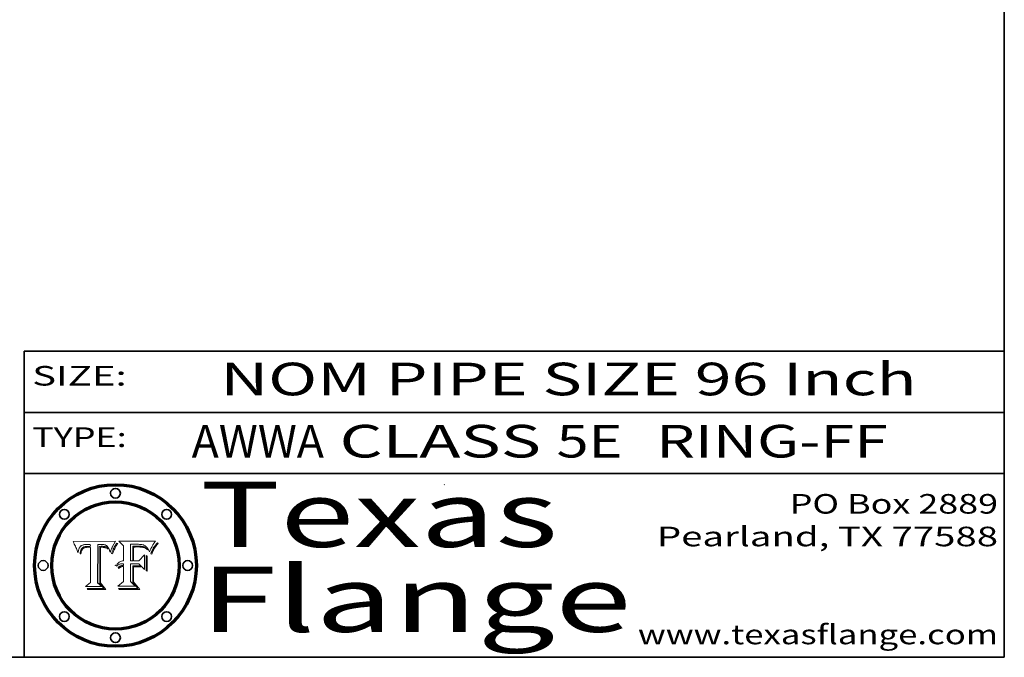
# Model space of a CAD drawing. Extents: x 0 to 10.8, y 0 to 8.3.
# Drawn here: x 7.7 to 10.8, y 0.2 to 2.2 of the extents above; entities that cross this region are included whole.
import ezdxf
from ezdxf.enums import TextEntityAlignment as Align

# ---------------------------------------------------------------- set-up
doc = ezdxf.new("R2010")
doc.units = 0
doc.header["$MEASUREMENT"] = 0
doc.layers.get('0').update_dxf_attribs({"lineweight": 13})
doc.layers.add('1', color=7, linetype='Continuous', lineweight=13)
doc.styles.get("Standard").update_dxf_attribs({"font": 'isocp.shx'})

# ---------------------------------------------------------------- blocks, each defined once
blk = doc.blocks.new('BLOCK1')
at = {"color": 7, "lineweight": 13, "ltscale": 0.03937}
for s, p, p2 in [('AWWA', (8.2631, 0.8619), (8.6677, 0.8619)), (' CLASS ', (8.6692, 0.8619), (9.3784, 0.8619)), ('5E', (9.3799, 0.8619), (9.5814, 0.8619)), ('RING-FF', (9.6844, 0.8619), (10.3936, 0.8619))]:
    blk.add_text(s, height=0.1, dxfattribs=at).set_placement(p, p2, align=Align.FIT)
blk = doc.blocks.new('BLOCK2')
at = {"color": 7, "lineweight": 13, "ltscale": 0.03937}
for s, p, p2 in [('PO Box 2889', (10.0931, 0.69), (10.7308, 0.69)), ('Pearland, TX 77588', (9.6867, 0.59), (10.7308, 0.59)), ('www.texasflange.com', (9.6286, 0.29), (10.7308, 0.29))]:
    blk.add_text(s, height=0.06, dxfattribs=at).set_placement(p, p2, align=Align.FIT)
blk = doc.blocks.new('BLOCK3')
at = {"color": 7, "lineweight": 13, "ltscale": 0.03937}
for s, p, p2 in [('Texas', (8.2892, 0.5879), (9.3837, 0.5879)), ('Flange', (8.2892, 0.3279), (9.6089, 0.3279))]:
    blk.add_text(s, height=0.2, dxfattribs=at).set_placement(p, p2, align=Align.FIT)
blk = doc.blocks.new('BLOCK4')
at = {"color": 7, "lineweight": 5, "ltscale": 0.00324}
blk.add_line((8.0298, 0.6053), (7.9003, 0.6042), dxfattribs=at)
at = {"color": 7, "lineweight": 5, "ltscale": 0.000103115}
blk.add_line((7.9003, 0.6042), (7.9022, 0.6005), dxfattribs=at)
at = {"color": 7, "lineweight": 5, "ltscale": 0.000399523}
blk.add_line((8.0212, 0.5898), (8.029, 0.6038), dxfattribs=at)
at = {"color": 7, "lineweight": 5, "ltscale": 4.35633e-05}
blk.add_line((8.029, 0.6038), (8.0298, 0.6053), dxfattribs=at)
at = {"color": 7, "lineweight": 5, "ltscale": 0.000100453}
blk.add_line((7.9022, 0.6005), (7.9039, 0.597), dxfattribs=at)
at = {"color": 7, "lineweight": 5, "ltscale": 9.78009e-05}
blk.add_line((7.9039, 0.597), (7.9056, 0.5934), dxfattribs=at)
at = {"color": 7, "lineweight": 5, "ltscale": 9.51532e-05}
blk.add_line((7.9056, 0.5934), (7.9072, 0.59), dxfattribs=at)
at = {"color": 7, "lineweight": 5, "ltscale": 9.25048e-05}
blk.add_line((7.9072, 0.59), (7.9087, 0.5866), dxfattribs=at)
at = {"color": 7, "lineweight": 5, "ltscale": 8.99068e-05}
blk.add_line((7.9087, 0.5866), (7.9101, 0.5833), dxfattribs=at)
at = {"color": 7, "lineweight": 5, "ltscale": 8.73531e-05}
blk.add_line((7.9101, 0.5833), (7.9114, 0.58), dxfattribs=at)
at = {"color": 7, "lineweight": 5, "ltscale": 8.48421e-05}
blk.add_line((7.9114, 0.58), (7.9126, 0.5768), dxfattribs=at)
at = {"color": 7, "lineweight": 5, "ltscale": 8.23394e-05}
blk.add_line((7.9126, 0.5768), (7.9137, 0.5737), dxfattribs=at)
at = {"color": 7, "lineweight": 5, "ltscale": 9.5007e-05}
blk.add_line((7.9137, 0.5737), (7.9159, 0.5707), dxfattribs=at)
at = {"color": 7, "lineweight": 5, "ltscale": 6.5787e-05}
blk.add_line((7.9159, 0.5707), (7.9161, 0.5733), dxfattribs=at)
at = {"color": 7, "lineweight": 5, "ltscale": 6.21658e-05}
blk.add_line((7.9161, 0.5733), (7.9164, 0.5758), dxfattribs=at)
at = {"color": 7, "lineweight": 5, "ltscale": 5.86699e-05}
blk.add_line((7.9164, 0.5758), (7.9168, 0.5781), dxfattribs=at)
at = {"color": 7, "lineweight": 5, "ltscale": 5.54066e-05}
blk.add_line((7.9168, 0.5781), (7.9173, 0.5802), dxfattribs=at)
at = {"color": 7, "lineweight": 5, "ltscale": 5.23527e-05}
blk.add_line((7.9173, 0.5802), (7.918, 0.5822), dxfattribs=at)
at = {"color": 7, "lineweight": 5, "ltscale": 4.95602e-05}
blk.add_line((7.918, 0.5822), (7.9187, 0.5841), dxfattribs=at)
at = {"color": 7, "lineweight": 5, "ltscale": 4.71572e-05}
blk.add_line((7.9187, 0.5841), (7.9195, 0.5858), dxfattribs=at)
at = {"color": 7, "lineweight": 5, "ltscale": 4.50516e-05}
blk.add_line((7.9195, 0.5858), (7.9205, 0.5873), dxfattribs=at)
at = {"color": 7, "lineweight": 5, "ltscale": 4.34491e-05}
blk.add_line((7.9205, 0.5873), (7.9216, 0.5887), dxfattribs=at)
at = {"color": 7, "lineweight": 5, "ltscale": 4.22981e-05}
blk.add_line((7.9216, 0.5887), (7.9228, 0.5899), dxfattribs=at)
at = {"color": 7, "lineweight": 5, "ltscale": 5.4813e-05}
blk.add_line((7.9225, 0.574), (7.9221, 0.5719), dxfattribs=at)
at = {"color": 7, "lineweight": 5, "ltscale": 5.15682e-05}
blk.add_line((7.9231, 0.576), (7.9225, 0.574), dxfattribs=at)
at = {"color": 7, "lineweight": 5, "ltscale": 4.24485e-05}
blk.add_line((7.9228, 0.5899), (7.9241, 0.591), dxfattribs=at)
at = {"color": 7, "lineweight": 5, "ltscale": 4.84865e-05}
blk.add_line((7.9237, 0.5778), (7.9231, 0.576), dxfattribs=at)
at = {"color": 7, "lineweight": 5, "ltscale": 4.56021e-05}
blk.add_line((7.9244, 0.5795), (7.9237, 0.5778), dxfattribs=at)
at = {"color": 7, "lineweight": 5, "ltscale": 4.38915e-05}
blk.add_line((7.9241, 0.591), (7.9255, 0.5919), dxfattribs=at)
at = {"color": 7, "lineweight": 5, "ltscale": 4.29647e-05}
blk.add_line((7.9252, 0.5811), (7.9244, 0.5795), dxfattribs=at)
at = {"color": 7, "lineweight": 5, "ltscale": 4.77131e-05}
blk.add_line((7.9248, 0.5713), (7.9251, 0.5731), dxfattribs=at)
at = {"color": 7, "lineweight": 5, "ltscale": 4.48863e-05}
blk.add_line((7.9251, 0.5731), (7.9256, 0.5749), dxfattribs=at)
at = {"color": 7, "lineweight": 5, "ltscale": 4.06864e-05}
blk.add_line((7.926, 0.5824), (7.9252, 0.5811), dxfattribs=at)
at = {"color": 7, "lineweight": 5, "ltscale": 4.58171e-05}
blk.add_line((7.9255, 0.5919), (7.9272, 0.5928), dxfattribs=at)
at = {"color": 7, "lineweight": 5, "ltscale": 4.22422e-05}
blk.add_line((7.9256, 0.5749), (7.9261, 0.5765), dxfattribs=at)
at = {"color": 7, "lineweight": 5, "ltscale": 3.86873e-05}
blk.add_line((7.927, 0.5837), (7.926, 0.5824), dxfattribs=at)
at = {"color": 7, "lineweight": 5, "ltscale": 7.72266e-05}
blk.add_line((7.9261, 0.5765), (7.9274, 0.5793), dxfattribs=at)
at = {"color": 7, "lineweight": 5, "ltscale": 7.40831e-05}
blk.add_line((7.9291, 0.5857), (7.927, 0.5837), dxfattribs=at)
at = {"color": 7, "lineweight": 5, "ltscale": 4.81176e-05}
blk.add_line((7.9272, 0.5928), (7.9289, 0.5935), dxfattribs=at)
at = {"color": 7, "lineweight": 5, "ltscale": 6.93722e-05}
blk.add_line((7.9274, 0.5793), (7.9289, 0.5816), dxfattribs=at)
at = {"color": 7, "lineweight": 5, "ltscale": 5.08108e-05}
blk.add_line((7.9289, 0.5935), (7.9309, 0.5941), dxfattribs=at)
at = {"color": 7, "lineweight": 5, "ltscale": 6.514e-05}
blk.add_line((7.9289, 0.5816), (7.9308, 0.5834), dxfattribs=at)
at = {"color": 7, "lineweight": 5, "ltscale": 3.83282e-05}
blk.add_line((7.9304, 0.5865), (7.9291, 0.5857), dxfattribs=at)
at = {"color": 7, "lineweight": 5, "ltscale": 4.01292e-05}
blk.add_line((7.9318, 0.5873), (7.9304, 0.5865), dxfattribs=at)
at = {"color": 7, "lineweight": 5, "ltscale": 6.9428e-05}
blk.add_line((7.9308, 0.5834), (7.9332, 0.5848), dxfattribs=at)
at = {"color": 7, "lineweight": 5, "ltscale": 5.37678e-05}
blk.add_line((7.9309, 0.5941), (7.933, 0.5946), dxfattribs=at)
at = {"color": 7, "lineweight": 5, "ltscale": 4.21777e-05}
blk.add_line((7.9334, 0.5879), (7.9318, 0.5873), dxfattribs=at)
at = {"color": 7, "lineweight": 5, "ltscale": 5.70415e-05}
blk.add_line((7.933, 0.5946), (7.9352, 0.595), dxfattribs=at)
at = {"color": 7, "lineweight": 5, "ltscale": 3.75465e-05}
blk.add_line((7.9332, 0.5848), (7.9346, 0.5853), dxfattribs=at)
at = {"color": 7, "lineweight": 5, "ltscale": 4.46091e-05}
blk.add_line((7.9351, 0.5885), (7.9334, 0.5879), dxfattribs=at)
at = {"color": 7, "lineweight": 5, "ltscale": 3.98865e-05}
blk.add_line((7.9346, 0.5853), (7.9362, 0.5858), dxfattribs=at)
at = {"color": 7, "lineweight": 5, "ltscale": 4.73192e-05}
blk.add_line((7.9369, 0.5889), (7.9351, 0.5885), dxfattribs=at)
at = {"color": 7, "lineweight": 5, "ltscale": 6.04204e-05}
blk.add_line((7.9352, 0.595), (7.9376, 0.5953), dxfattribs=at)
at = {"color": 7, "lineweight": 5, "ltscale": 4.23744e-05}
blk.add_line((7.9362, 0.5858), (7.9378, 0.5862), dxfattribs=at)
at = {"color": 7, "lineweight": 5, "ltscale": 5.02154e-05}
blk.add_line((7.9389, 0.5893), (7.9369, 0.5889), dxfattribs=at)
at = {"color": 7, "lineweight": 5, "ltscale": 6.4089e-05}
blk.add_line((7.9376, 0.5953), (7.9402, 0.5955), dxfattribs=at)
at = {"color": 7, "lineweight": 5, "ltscale": 4.50998e-05}
blk.add_line((7.9378, 0.5862), (7.9396, 0.5865), dxfattribs=at)
at = {"color": 7, "lineweight": 5, "ltscale": 5.3275e-05}
blk.add_line((7.941, 0.5895), (7.9389, 0.5893), dxfattribs=at)
at = {"color": 7, "lineweight": 5, "ltscale": 4.79821e-05}
blk.add_line((7.9396, 0.5865), (7.9415, 0.5867), dxfattribs=at)
at = {"color": 7, "lineweight": 5, "ltscale": 6.78085e-05}
blk.add_line((7.9402, 0.5955), (7.9429, 0.5956), dxfattribs=at)
at = {"color": 7, "lineweight": 5, "ltscale": 5.65615e-05}
blk.add_line((7.9433, 0.5897), (7.941, 0.5895), dxfattribs=at)
at = {"color": 7, "lineweight": 5, "ltscale": 5.09872e-05}
blk.add_line((7.9415, 0.5867), (7.9435, 0.5869), dxfattribs=at)
at = {"color": 7, "lineweight": 5, "ltscale": 5.0286e-05}
blk.add_line((7.9429, 0.5956), (7.9449, 0.5955), dxfattribs=at)
at = {"color": 7, "lineweight": 5, "ltscale": 5.99065e-05}
blk.add_line((7.9457, 0.5897), (7.9433, 0.5897), dxfattribs=at)
at = {"color": 7, "lineweight": 5, "ltscale": 5.40933e-05}
blk.add_line((7.9435, 0.5869), (7.9457, 0.5869), dxfattribs=at)
at = {"color": 7, "lineweight": 5, "ltscale": 5.14153e-05}
blk.add_line((7.9449, 0.5955), (7.9469, 0.5955), dxfattribs=at)
at = {"color": 7, "lineweight": 5, "ltscale": 0.000162237}
blk.add_line((7.9522, 0.5896), (7.9457, 0.5897), dxfattribs=at)
at = {"color": 7, "lineweight": 5, "ltscale": 0.000191986}
blk.add_line((7.9457, 0.5869), (7.9534, 0.5868), dxfattribs=at)
at = {"color": 7, "lineweight": 5, "ltscale": 5.25609e-05}
blk.add_line((7.9469, 0.5955), (7.949, 0.5953), dxfattribs=at)
at = {"color": 7, "lineweight": 5, "ltscale": 5.37478e-05}
blk.add_line((7.949, 0.5953), (7.9512, 0.5951), dxfattribs=at)
at = {"color": 7, "lineweight": 5, "ltscale": 5.49198e-05}
blk.add_line((7.9512, 0.5951), (7.9534, 0.5949), dxfattribs=at)
at = {"color": 7, "lineweight": 5, "ltscale": 0.000135787}
blk.add_line((7.9534, 0.5949), (7.9522, 0.5896), dxfattribs=at)
at = {"color": 7, "lineweight": 5, "ltscale": 0.00269}
blk.add_line((7.9534, 0.5868), (7.9534, 0.4792), dxfattribs=at)
at = {"color": 7, "lineweight": 5, "ltscale": 0.002931}
blk.add_line((7.9749, 0.4783), (7.9762, 0.5956), dxfattribs=at)
at = {"color": 7, "lineweight": 5, "ltscale": 4.88309e-05}
blk.add_line((7.9762, 0.5956), (7.9781, 0.5957), dxfattribs=at)
at = {"color": 7, "lineweight": 5, "ltscale": 4.87696e-05}
blk.add_line((7.9781, 0.5957), (7.9801, 0.5958), dxfattribs=at)
at = {"color": 7, "lineweight": 5, "ltscale": 4.87218e-05}
blk.add_line((7.9801, 0.5958), (7.982, 0.5959), dxfattribs=at)
at = {"color": 7, "lineweight": 5, "ltscale": 4.86926e-05}
blk.add_line((7.982, 0.5959), (7.984, 0.596), dxfattribs=at)
at = {"color": 7, "lineweight": 5, "ltscale": 4.8677e-05}
blk.add_line((7.984, 0.596), (7.9859, 0.596), dxfattribs=at)
at = {"color": 7, "lineweight": 5, "ltscale": 5.79538e-05}
blk.add_line((7.9859, 0.596), (7.9882, 0.5959), dxfattribs=at)
at = {"color": 7, "lineweight": 5, "ltscale": 5.50105e-05}
blk.add_line((7.9882, 0.5959), (7.9904, 0.5958), dxfattribs=at)
at = {"color": 7, "lineweight": 5, "ltscale": 5.22111e-05}
blk.add_line((7.9904, 0.5958), (7.9925, 0.5956), dxfattribs=at)
at = {"color": 7, "lineweight": 5, "ltscale": 4.94853e-05}
blk.add_line((7.9925, 0.5956), (7.9945, 0.5952), dxfattribs=at)
at = {"color": 7, "lineweight": 5, "ltscale": 4.69867e-05}
blk.add_line((7.9945, 0.5952), (7.9963, 0.5948), dxfattribs=at)
at = {"color": 7, "lineweight": 5, "ltscale": 4.4644e-05}
blk.add_line((7.9963, 0.5948), (7.998, 0.5943), dxfattribs=at)
at = {"color": 7, "lineweight": 5, "ltscale": 4.25388e-05}
blk.add_line((7.998, 0.5943), (7.9996, 0.5937), dxfattribs=at)
at = {"color": 7, "lineweight": 5, "ltscale": 4.06936e-05}
blk.add_line((7.9996, 0.5937), (8.001, 0.5929), dxfattribs=at)
at = {"color": 7, "lineweight": 5, "ltscale": 3.91439e-05}
blk.add_line((8.001, 0.5929), (8.0024, 0.5921), dxfattribs=at)
at = {"color": 7, "lineweight": 5, "ltscale": 3.79217e-05}
blk.add_line((8.0024, 0.5921), (8.0036, 0.5912), dxfattribs=at)
at = {"color": 7, "lineweight": 5, "ltscale": 3.82045e-05}
blk.add_line((8.0036, 0.5912), (8.0047, 0.5902), dxfattribs=at)
at = {"color": 7, "lineweight": 5, "ltscale": 3.99235e-05}
blk.add_line((8.0047, 0.5902), (8.0058, 0.589), dxfattribs=at)
at = {"color": 7, "lineweight": 5, "ltscale": 4.20052e-05}
blk.add_line((8.0058, 0.589), (8.0068, 0.5877), dxfattribs=at)
at = {"color": 7, "lineweight": 5, "ltscale": 4.42829e-05}
blk.add_line((8.0068, 0.5877), (8.0078, 0.5862), dxfattribs=at)
at = {"color": 7, "lineweight": 5, "ltscale": 4.68654e-05}
blk.add_line((8.0078, 0.5862), (8.0087, 0.5846), dxfattribs=at)
at = {"color": 7, "lineweight": 5, "ltscale": 4.95626e-05}
blk.add_line((8.0087, 0.5846), (8.0096, 0.5828), dxfattribs=at)
at = {"color": 7, "lineweight": 5, "ltscale": 5.25037e-05}
blk.add_line((8.0096, 0.5828), (8.0104, 0.5809), dxfattribs=at)
at = {"color": 7, "lineweight": 5, "ltscale": 5.554e-05}
blk.add_line((8.0104, 0.5809), (8.0112, 0.5788), dxfattribs=at)
at = {"color": 7, "lineweight": 5, "ltscale": 5.87204e-05}
blk.add_line((8.0112, 0.5788), (8.0119, 0.5765), dxfattribs=at)
at = {"color": 7, "lineweight": 5, "ltscale": 6.19363e-05}
blk.add_line((8.0119, 0.5765), (8.0125, 0.5741), dxfattribs=at)
at = {"color": 7, "lineweight": 5, "ltscale": 5.73529e-05}
blk.add_line((8.0125, 0.5741), (8.0141, 0.5725), dxfattribs=at)
at = {"color": 7, "lineweight": 5, "ltscale": 5.36381e-05}
blk.add_line((8.0141, 0.5725), (8.0148, 0.5746), dxfattribs=at)
at = {"color": 7, "lineweight": 5, "ltscale": 5.20356e-05}
blk.add_line((8.0148, 0.5746), (8.0155, 0.5765), dxfattribs=at)
at = {"color": 7, "lineweight": 5, "ltscale": 5.05025e-05}
blk.add_line((8.0155, 0.5765), (8.0161, 0.5784), dxfattribs=at)
at = {"color": 7, "lineweight": 5, "ltscale": 4.89753e-05}
blk.add_line((8.0161, 0.5784), (8.0168, 0.5803), dxfattribs=at)
at = {"color": 7, "lineweight": 5, "ltscale": 4.74568e-05}
blk.add_line((8.0168, 0.5803), (8.0175, 0.582), dxfattribs=at)
at = {"color": 7, "lineweight": 5, "ltscale": 4.59543e-05}
blk.add_line((8.0175, 0.582), (8.0182, 0.5837), dxfattribs=at)
at = {"color": 7, "lineweight": 5, "ltscale": 4.4442e-05}
blk.add_line((8.0182, 0.5837), (8.019, 0.5854), dxfattribs=at)
at = {"color": 7, "lineweight": 5, "ltscale": 4.29963e-05}
blk.add_line((8.019, 0.5854), (8.0197, 0.5869), dxfattribs=at)
at = {"color": 7, "lineweight": 5, "ltscale": 4.15607e-05}
blk.add_line((8.0197, 0.5869), (8.0204, 0.5884), dxfattribs=at)
at = {"color": 7, "lineweight": 5, "ltscale": 4.0176e-05}
blk.add_line((8.0204, 0.5884), (8.0212, 0.5898), dxfattribs=at)
at = {"color": 7, "lineweight": 5, "ltscale": 6.17484e-05}
blk.add_line((7.9217, 0.5696), (7.9215, 0.5671), dxfattribs=at)
at = {"color": 7, "lineweight": 5, "ltscale": 7.03016e-05}
blk.add_line((7.9215, 0.5671), (7.9243, 0.5671), dxfattribs=at)
at = {"color": 7, "lineweight": 5, "ltscale": 5.82307e-05}
blk.add_line((7.9221, 0.5719), (7.9217, 0.5696), dxfattribs=at)
at = {"color": 7, "lineweight": 5, "ltscale": 5.37733e-05}
blk.add_line((7.9243, 0.5671), (7.9245, 0.5693), dxfattribs=at)
at = {"color": 7, "lineweight": 5, "ltscale": 5.06901e-05}
blk.add_line((7.9245, 0.5693), (7.9248, 0.5713), dxfattribs=at)
at = {"color": 7, "lineweight": 5, "ltscale": 0.000493338}
blk.add_line((7.9534, 0.4792), (7.9382, 0.4665), dxfattribs=at)
at = {"color": 7, "lineweight": 5, "ltscale": 0.001236}
blk.add_line((7.9382, 0.4665), (7.9876, 0.4665), dxfattribs=at)
at = {"color": 7, "lineweight": 5, "ltscale": 0.000434364}
blk.add_line((7.9876, 0.4665), (7.9749, 0.4783), dxfattribs=at)
blk = doc.blocks.new('BLOCK5')
at = {"color": 7, "lineweight": 5, "ltscale": 0.000504919}
blk.add_line((8.0398, 0.6053), (8.0544, 0.5913), dxfattribs=at)
at = {"color": 7, "lineweight": 5, "ltscale": 0.002807}
blk.add_line((8.1521, 0.6053), (8.0398, 0.6053), dxfattribs=at)
at = {"color": 7, "lineweight": 5, "ltscale": 5.15938e-05}
blk.add_line((8.1495, 0.6019), (8.1507, 0.6036), dxfattribs=at)
at = {"color": 7, "lineweight": 5, "ltscale": 5.42941e-05}
blk.add_line((8.1507, 0.6036), (8.1521, 0.6053), dxfattribs=at)
at = {"color": 7, "lineweight": 5, "ltscale": 0.001141}
blk.add_line((8.0544, 0.5913), (8.0544, 0.5457), dxfattribs=at)
at = {"color": 7, "lineweight": 5, "ltscale": 0.001265}
blk.add_line((8.076, 0.5457), (8.076, 0.5963), dxfattribs=at)
at = {"color": 7, "lineweight": 5, "ltscale": 0.00010009}
blk.add_line((8.076, 0.5963), (8.08, 0.5962), dxfattribs=at)
at = {"color": 7, "lineweight": 5, "ltscale": 0.000262297}
blk.add_line((8.08, 0.5962), (8.0905, 0.5961), dxfattribs=at)
at = {"color": 7, "lineweight": 5, "ltscale": 7.8458e-05}
blk.add_line((8.0857, 0.5905), (8.0826, 0.5904), dxfattribs=at)
at = {"color": 7, "lineweight": 5, "ltscale": 0.001117}
blk.add_line((8.0826, 0.5904), (8.0826, 0.5457), dxfattribs=at)
at = {"color": 7, "lineweight": 5, "ltscale": 6.71447e-05}
blk.add_line((8.0853, 0.5874), (8.088, 0.5876), dxfattribs=at)
at = {"color": 7, "lineweight": 5, "ltscale": 0.001044}
blk.add_line((8.0853, 0.5457), (8.0853, 0.5874), dxfattribs=at)
at = {"color": 7, "lineweight": 5, "ltscale": 6.79766e-05}
blk.add_line((8.0885, 0.5906), (8.0857, 0.5905), dxfattribs=at)
at = {"color": 7, "lineweight": 5, "ltscale": 6.25167e-05}
blk.add_line((8.088, 0.5876), (8.0905, 0.5878), dxfattribs=at)
at = {"color": 7, "lineweight": 5, "ltscale": 6.96783e-05}
blk.add_line((8.0913, 0.5907), (8.0885, 0.5906), dxfattribs=at)
at = {"color": 7, "lineweight": 5, "ltscale": 0.000154143}
blk.add_line((8.0905, 0.5961), (8.0967, 0.5962), dxfattribs=at)
at = {"color": 7, "lineweight": 5, "ltscale": 5.79292e-05}
blk.add_line((8.0905, 0.5878), (8.0928, 0.5879), dxfattribs=at)
at = {"color": 7, "lineweight": 5, "ltscale": 7.14161e-05}
blk.add_line((8.0941, 0.5907), (8.0913, 0.5907), dxfattribs=at)
at = {"color": 7, "lineweight": 5, "ltscale": 5.334e-05}
blk.add_line((8.0928, 0.5879), (8.0949, 0.588), dxfattribs=at)
at = {"color": 7, "lineweight": 5, "ltscale": 7.31315e-05}
blk.add_line((8.097, 0.5908), (8.0941, 0.5907), dxfattribs=at)
at = {"color": 7, "lineweight": 5, "ltscale": 4.87983e-05}
blk.add_line((8.0949, 0.588), (8.0969, 0.588), dxfattribs=at)
at = {"color": 7, "lineweight": 5, "ltscale": 8.03713e-05}
blk.add_line((8.0967, 0.5962), (8.0999, 0.5962), dxfattribs=at)
at = {"color": 7, "lineweight": 5, "ltscale": 6.31844e-05}
blk.add_line((8.0969, 0.588), (8.0994, 0.588), dxfattribs=at)
at = {"color": 7, "lineweight": 5, "ltscale": 7.48528e-05}
blk.add_line((8.1, 0.5908), (8.097, 0.5908), dxfattribs=at)
at = {"color": 7, "lineweight": 5, "ltscale": 5.98639e-05}
blk.add_line((8.0994, 0.588), (8.1018, 0.5879), dxfattribs=at)
at = {"color": 7, "lineweight": 5, "ltscale": 7.56285e-05}
blk.add_line((8.0999, 0.5962), (8.1029, 0.596), dxfattribs=at)
at = {"color": 7, "lineweight": 5, "ltscale": 0.000106204}
blk.add_line((8.1043, 0.5907), (8.1, 0.5908), dxfattribs=at)
at = {"color": 7, "lineweight": 5, "ltscale": 5.64828e-05}
blk.add_line((8.1018, 0.5879), (8.1041, 0.5878), dxfattribs=at)
at = {"color": 7, "lineweight": 5, "ltscale": 7.09728e-05}
blk.add_line((8.1029, 0.596), (8.1057, 0.5958), dxfattribs=at)
at = {"color": 7, "lineweight": 5, "ltscale": 5.31538e-05}
blk.add_line((8.1041, 0.5878), (8.1062, 0.5877), dxfattribs=at)
at = {"color": 7, "lineweight": 5, "ltscale": 9.82815e-05}
blk.add_line((8.1082, 0.5903), (8.1043, 0.5907), dxfattribs=at)
at = {"color": 7, "lineweight": 5, "ltscale": 6.64247e-05}
blk.add_line((8.1057, 0.5958), (8.1084, 0.5955), dxfattribs=at)
at = {"color": 7, "lineweight": 5, "ltscale": 4.98579e-05}
blk.add_line((8.1062, 0.5877), (8.1082, 0.5875), dxfattribs=at)
at = {"color": 7, "lineweight": 5, "ltscale": 9.07975e-05}
blk.add_line((8.1118, 0.5898), (8.1082, 0.5903), dxfattribs=at)
at = {"color": 7, "lineweight": 5, "ltscale": 4.65618e-05}
blk.add_line((8.1082, 0.5875), (8.11, 0.5873), dxfattribs=at)
at = {"color": 7, "lineweight": 5, "ltscale": 6.19662e-05}
blk.add_line((8.1084, 0.5955), (8.1108, 0.5951), dxfattribs=at)
at = {"color": 7, "lineweight": 5, "ltscale": 4.32948e-05}
blk.add_line((8.11, 0.5873), (8.1117, 0.5871), dxfattribs=at)
at = {"color": 7, "lineweight": 5, "ltscale": 5.76855e-05}
blk.add_line((8.1108, 0.5951), (8.1131, 0.5946), dxfattribs=at)
at = {"color": 7, "lineweight": 5, "ltscale": 4.01241e-05}
blk.add_line((8.1117, 0.5871), (8.1133, 0.5868), dxfattribs=at)
at = {"color": 7, "lineweight": 5, "ltscale": 8.37777e-05}
blk.add_line((8.115, 0.589), (8.1118, 0.5898), dxfattribs=at)
at = {"color": 7, "lineweight": 5, "ltscale": 5.35144e-05}
blk.add_line((8.1131, 0.5946), (8.1152, 0.5941), dxfattribs=at)
at = {"color": 7, "lineweight": 5, "ltscale": 7.07787e-05}
blk.add_line((8.1133, 0.5868), (8.1161, 0.5862), dxfattribs=at)
at = {"color": 7, "lineweight": 5, "ltscale": 7.75432e-05}
blk.add_line((8.118, 0.5879), (8.115, 0.589), dxfattribs=at)
at = {"color": 7, "lineweight": 5, "ltscale": 4.95647e-05}
blk.add_line((8.1152, 0.5941), (8.117, 0.5934), dxfattribs=at)
at = {"color": 7, "lineweight": 5, "ltscale": 6.48228e-05}
blk.add_line((8.1161, 0.5862), (8.1185, 0.5854), dxfattribs=at)
at = {"color": 7, "lineweight": 5, "ltscale": 4.59337e-05}
blk.add_line((8.117, 0.5934), (8.1187, 0.5927), dxfattribs=at)
at = {"color": 7, "lineweight": 5, "ltscale": 7.20711e-05}
blk.add_line((8.1205, 0.5867), (8.118, 0.5879), dxfattribs=at)
at = {"color": 7, "lineweight": 5, "ltscale": 6.55881e-05}
blk.add_line((8.1185, 0.5854), (8.1209, 0.5842), dxfattribs=at)
at = {"color": 7, "lineweight": 5, "ltscale": 4.25471e-05}
blk.add_line((8.1187, 0.5927), (8.1202, 0.5919), dxfattribs=at)
at = {"color": 7, "lineweight": 5, "ltscale": 4.25074e-05}
blk.add_line((8.1202, 0.5919), (8.1216, 0.5909), dxfattribs=at)
at = {"color": 7, "lineweight": 5, "ltscale": 6.77002e-05}
blk.add_line((8.1228, 0.5852), (8.1205, 0.5867), dxfattribs=at)
at = {"color": 7, "lineweight": 5, "ltscale": 6.70416e-05}
blk.add_line((8.1209, 0.5842), (8.1232, 0.5829), dxfattribs=at)
at = {"color": 7, "lineweight": 5, "ltscale": 4.57046e-05}
blk.add_line((8.1216, 0.5909), (8.123, 0.5897), dxfattribs=at)
at = {"color": 7, "lineweight": 5, "ltscale": 6.46171e-05}
blk.add_line((8.1247, 0.5835), (8.1228, 0.5852), dxfattribs=at)
at = {"color": 7, "lineweight": 5, "ltscale": 4.92938e-05}
blk.add_line((8.123, 0.5897), (8.1244, 0.5883), dxfattribs=at)
at = {"color": 7, "lineweight": 5, "ltscale": 6.91849e-05}
blk.add_line((8.1232, 0.5829), (8.1254, 0.5812), dxfattribs=at)
at = {"color": 7, "lineweight": 5, "ltscale": 5.30859e-05}
blk.add_line((8.1244, 0.5883), (8.1258, 0.5868), dxfattribs=at)
at = {"color": 7, "lineweight": 5, "ltscale": 6.30754e-05}
blk.add_line((8.1263, 0.5815), (8.1247, 0.5835), dxfattribs=at)
at = {"color": 7, "lineweight": 5, "ltscale": 7.18996e-05}
blk.add_line((8.1254, 0.5812), (8.1276, 0.5793), dxfattribs=at)
at = {"color": 7, "lineweight": 5, "ltscale": 5.71802e-05}
blk.add_line((8.1258, 0.5868), (8.1272, 0.585), dxfattribs=at)
at = {"color": 7, "lineweight": 5, "ltscale": 6.30147e-05}
blk.add_line((8.1276, 0.5793), (8.1263, 0.5815), dxfattribs=at)
at = {"color": 7, "lineweight": 5, "ltscale": 6.13618e-05}
blk.add_line((8.1272, 0.585), (8.1286, 0.583), dxfattribs=at)
at = {"color": 7, "lineweight": 5, "ltscale": 6.57329e-05}
blk.add_line((8.1286, 0.583), (8.13, 0.5807), dxfattribs=at)
at = {"color": 7, "lineweight": 5, "ltscale": 7.01949e-05}
blk.add_line((8.13, 0.5807), (8.1315, 0.5783), dxfattribs=at)
at = {"color": 7, "lineweight": 5, "ltscale": 7.47805e-05}
blk.add_line((8.1315, 0.5783), (8.1329, 0.5757), dxfattribs=at)
at = {"color": 7, "lineweight": 5, "ltscale": 7.93914e-05}
blk.add_line((8.1329, 0.5757), (8.1343, 0.5728), dxfattribs=at)
at = {"color": 7, "lineweight": 5, "ltscale": 5.82449e-05}
blk.add_line((8.1343, 0.5728), (8.1352, 0.575), dxfattribs=at)
at = {"color": 7, "lineweight": 5, "ltscale": 5.88925e-05}
blk.add_line((8.1352, 0.575), (8.136, 0.5772), dxfattribs=at)
at = {"color": 7, "lineweight": 5, "ltscale": 5.57078e-05}
blk.add_line((8.136, 0.5772), (8.1369, 0.5793), dxfattribs=at)
at = {"color": 7, "lineweight": 5, "ltscale": 5.2567e-05}
blk.add_line((8.1369, 0.5793), (8.1377, 0.5812), dxfattribs=at)
at = {"color": 7, "lineweight": 5, "ltscale": 4.94253e-05}
blk.add_line((8.1377, 0.5812), (8.1385, 0.583), dxfattribs=at)
at = {"color": 7, "lineweight": 5, "ltscale": 4.62924e-05}
blk.add_line((8.1385, 0.583), (8.1392, 0.5847), dxfattribs=at)
at = {"color": 7, "lineweight": 5, "ltscale": 4.31788e-05}
blk.add_line((8.1392, 0.5847), (8.1399, 0.5863), dxfattribs=at)
at = {"color": 7, "lineweight": 5, "ltscale": 4.00421e-05}
blk.add_line((8.1399, 0.5863), (8.1406, 0.5877), dxfattribs=at)
at = {"color": 7, "lineweight": 5, "ltscale": 7.07088e-05}
blk.add_line((8.1406, 0.5877), (8.1419, 0.5903), dxfattribs=at)
at = {"color": 7, "lineweight": 5, "ltscale": 6.11807e-05}
blk.add_line((8.1419, 0.5903), (8.1431, 0.5924), dxfattribs=at)
at = {"color": 7, "lineweight": 5, "ltscale": 6.8775e-05}
blk.add_line((8.1431, 0.5924), (8.1445, 0.5947), dxfattribs=at)
at = {"color": 7, "lineweight": 5, "ltscale": 3.83666e-05}
blk.add_line((8.1445, 0.5947), (8.1454, 0.596), dxfattribs=at)
at = {"color": 7, "lineweight": 5, "ltscale": 4.09684e-05}
blk.add_line((8.1454, 0.596), (8.1463, 0.5974), dxfattribs=at)
at = {"color": 7, "lineweight": 5, "ltscale": 4.36186e-05}
blk.add_line((8.1463, 0.5974), (8.1473, 0.5988), dxfattribs=at)
at = {"color": 7, "lineweight": 5, "ltscale": 4.62797e-05}
blk.add_line((8.1473, 0.5988), (8.1484, 0.6003), dxfattribs=at)
at = {"color": 7, "lineweight": 5, "ltscale": 4.89244e-05}
blk.add_line((8.1484, 0.6003), (8.1495, 0.6019), dxfattribs=at)
at = {"color": 7, "lineweight": 5, "ltscale": 6.6503e-05}
blk.add_line((8.043, 0.5426), (8.0408, 0.5412), dxfattribs=at)
at = {"color": 7, "lineweight": 5, "ltscale": 6.86342e-05}
blk.add_line((8.0455, 0.5438), (8.043, 0.5426), dxfattribs=at)
at = {"color": 7, "lineweight": 5, "ltscale": 7.17625e-05}
blk.add_line((8.0482, 0.5447), (8.0455, 0.5438), dxfattribs=at)
at = {"color": 7, "lineweight": 5, "ltscale": 7.56807e-05}
blk.add_line((8.0512, 0.5453), (8.0482, 0.5447), dxfattribs=at)
at = {"color": 7, "lineweight": 5, "ltscale": 8.04224e-05}
blk.add_line((8.0544, 0.5457), (8.0512, 0.5453), dxfattribs=at)
at = {"color": 7, "lineweight": 5, "ltscale": 0.000164963}
blk.add_line((8.0826, 0.5457), (8.076, 0.5457), dxfattribs=at)
at = {"color": 7, "lineweight": 5, "ltscale": 0.000408293}
blk.add_line((8.1016, 0.5457), (8.0853, 0.5457), dxfattribs=at)
at = {"color": 7, "lineweight": 5, "ltscale": 0.000629287}
blk.add_line((8.119, 0.564), (8.1016, 0.5457), dxfattribs=at)
at = {"color": 7, "lineweight": 5, "ltscale": 0.001133}
blk.add_line((8.119, 0.5187), (8.119, 0.564), dxfattribs=at)
at = {"color": 7, "lineweight": 5, "ltscale": 7.24478e-05}
blk.add_line((8.0341, 0.533), (8.033, 0.5303), dxfattribs=at)
at = {"color": 7, "lineweight": 5, "ltscale": 4.72383e-05}
blk.add_line((8.033, 0.5303), (8.0337, 0.5286), dxfattribs=at)
at = {"color": 7, "lineweight": 5, "ltscale": 5.40801e-05}
blk.add_line((8.0337, 0.5286), (8.0352, 0.5302), dxfattribs=at)
at = {"color": 7, "lineweight": 5, "ltscale": 6.91358e-05}
blk.add_line((8.0354, 0.5355), (8.0341, 0.533), dxfattribs=at)
at = {"color": 7, "lineweight": 5, "ltscale": 5.22259e-05}
blk.add_line((8.0352, 0.5302), (8.0368, 0.5316), dxfattribs=at)
at = {"color": 7, "lineweight": 5, "ltscale": 6.68728e-05}
blk.add_line((8.0369, 0.5376), (8.0354, 0.5355), dxfattribs=at)
at = {"color": 7, "lineweight": 5, "ltscale": 5.0626e-05}
blk.add_line((8.0368, 0.5316), (8.0384, 0.5328), dxfattribs=at)
at = {"color": 7, "lineweight": 5, "ltscale": 6.56415e-05}
blk.add_line((8.0387, 0.5395), (8.0369, 0.5376), dxfattribs=at)
at = {"color": 7, "lineweight": 5, "ltscale": 4.61631e-05}
blk.add_line((8.039, 0.5259), (8.0377, 0.5246), dxfattribs=at)
at = {"color": 7, "lineweight": 5, "ltscale": 7.65715e-05}
blk.add_line((8.0377, 0.5246), (8.0398, 0.5223), dxfattribs=at)
at = {"color": 7, "lineweight": 5, "ltscale": 4.93516e-05}
blk.add_line((8.0384, 0.5328), (8.04, 0.5339), dxfattribs=at)
at = {"color": 7, "lineweight": 5, "ltscale": 6.55187e-05}
blk.add_line((8.0408, 0.5412), (8.0387, 0.5395), dxfattribs=at)
at = {"color": 7, "lineweight": 5, "ltscale": 4.53272e-05}
blk.add_line((8.0404, 0.5271), (8.039, 0.5259), dxfattribs=at)
at = {"color": 7, "lineweight": 5, "ltscale": 4.36728e-05}
blk.add_line((8.0398, 0.5223), (8.0411, 0.5235), dxfattribs=at)
at = {"color": 7, "lineweight": 5, "ltscale": 4.84441e-05}
blk.add_line((8.04, 0.5339), (8.0418, 0.5348), dxfattribs=at)
at = {"color": 7, "lineweight": 5, "ltscale": 4.47682e-05}
blk.add_line((8.0419, 0.5281), (8.0404, 0.5271), dxfattribs=at)
at = {"color": 7, "lineweight": 5, "ltscale": 4.23283e-05}
blk.add_line((8.0411, 0.5235), (8.0424, 0.5246), dxfattribs=at)
at = {"color": 7, "lineweight": 5, "ltscale": 4.79247e-05}
blk.add_line((8.0418, 0.5348), (8.0435, 0.5355), dxfattribs=at)
at = {"color": 7, "lineweight": 5, "ltscale": 4.46766e-05}
blk.add_line((8.0434, 0.529), (8.0419, 0.5281), dxfattribs=at)
at = {"color": 7, "lineweight": 5, "ltscale": 4.12902e-05}
blk.add_line((8.0424, 0.5246), (8.0437, 0.5255), dxfattribs=at)
at = {"color": 7, "lineweight": 5, "ltscale": 4.48402e-05}
blk.add_line((8.045, 0.5298), (8.0434, 0.529), dxfattribs=at)
at = {"color": 7, "lineweight": 5, "ltscale": 4.7776e-05}
blk.add_line((8.0435, 0.5355), (8.0453, 0.5361), dxfattribs=at)
at = {"color": 7, "lineweight": 5, "ltscale": 4.05056e-05}
blk.add_line((8.0437, 0.5255), (8.0451, 0.5263), dxfattribs=at)
at = {"color": 7, "lineweight": 5, "ltscale": 4.54019e-05}
blk.add_line((8.0467, 0.5304), (8.045, 0.5298), dxfattribs=at)
at = {"color": 7, "lineweight": 5, "ltscale": 3.98781e-05}
blk.add_line((8.0451, 0.5263), (8.0466, 0.527), dxfattribs=at)
at = {"color": 7, "lineweight": 5, "ltscale": 4.80296e-05}
blk.add_line((8.0453, 0.5361), (8.0472, 0.5365), dxfattribs=at)
at = {"color": 7, "lineweight": 5, "ltscale": 3.96147e-05}
blk.add_line((8.0466, 0.527), (8.048, 0.5276), dxfattribs=at)
at = {"color": 7, "lineweight": 5, "ltscale": 4.63507e-05}
blk.add_line((8.0485, 0.5309), (8.0467, 0.5304), dxfattribs=at)
at = {"color": 7, "lineweight": 5, "ltscale": 4.86448e-05}
blk.add_line((8.0472, 0.5365), (8.0492, 0.5367), dxfattribs=at)
at = {"color": 7, "lineweight": 5, "ltscale": 3.96113e-05}
blk.add_line((8.048, 0.5276), (8.0496, 0.528), dxfattribs=at)
at = {"color": 7, "lineweight": 5, "ltscale": 4.75859e-05}
blk.add_line((8.0504, 0.5312), (8.0485, 0.5309), dxfattribs=at)
at = {"color": 7, "lineweight": 5, "ltscale": 4.9694e-05}
blk.add_line((8.0492, 0.5367), (8.0511, 0.5368), dxfattribs=at)
at = {"color": 7, "lineweight": 5, "ltscale": 3.98564e-05}
blk.add_line((8.0496, 0.528), (8.0511, 0.5284), dxfattribs=at)
at = {"color": 7, "lineweight": 5, "ltscale": 4.91026e-05}
blk.add_line((8.0523, 0.5315), (8.0504, 0.5312), dxfattribs=at)
at = {"color": 7, "lineweight": 5, "ltscale": 4.09268e-05}
blk.add_line((8.0511, 0.5368), (8.0528, 0.5367), dxfattribs=at)
at = {"color": 7, "lineweight": 5, "ltscale": 4.03575e-05}
blk.add_line((8.0511, 0.5284), (8.0527, 0.5285), dxfattribs=at)
at = {"color": 7, "lineweight": 5, "ltscale": 5.09119e-05}
blk.add_line((8.0544, 0.5315), (8.0523, 0.5315), dxfattribs=at)
at = {"color": 7, "lineweight": 5, "ltscale": 4.11658e-05}
blk.add_line((8.0527, 0.5285), (8.0544, 0.5286), dxfattribs=at)
at = {"color": 7, "lineweight": 5, "ltscale": 4.03821e-05}
blk.add_line((8.0528, 0.5367), (8.0544, 0.5366), dxfattribs=at)
at = {"color": 7, "lineweight": 5, "ltscale": 0.000127087}
blk.add_line((8.0544, 0.5366), (8.0544, 0.5315), dxfattribs=at)
at = {"color": 7, "lineweight": 5, "ltscale": 0.001163}
blk.add_line((8.0544, 0.5286), (8.0544, 0.4821), dxfattribs=at)
at = {"color": 7, "lineweight": 5, "ltscale": 0.001363}
blk.add_line((8.076, 0.4821), (8.076, 0.5366), dxfattribs=at)
at = {"color": 7, "lineweight": 5, "ltscale": 0.000619197}
blk.add_line((8.076, 0.5366), (8.1008, 0.5366), dxfattribs=at)
at = {"color": 7, "lineweight": 5, "ltscale": 0.000638638}
blk.add_line((8.1008, 0.5366), (8.119, 0.5187), dxfattribs=at)
at = {"color": 7, "lineweight": 5, "ltscale": 0.000563728}
blk.add_line((8.0544, 0.4821), (8.0368, 0.468), dxfattribs=at)
at = {"color": 7, "lineweight": 5, "ltscale": 0.001328}
blk.add_line((8.0368, 0.468), (8.0899, 0.468), dxfattribs=at)
at = {"color": 7, "lineweight": 5, "ltscale": 0.000493306}
blk.add_line((8.0899, 0.468), (8.076, 0.4821), dxfattribs=at)

msp = doc.modelspace()

# ---------------------------------------------------------------- linework, layer by layer
at = {"color": 7, "lineweight": 13, "ltscale": 0.03937}
for points in [[(8.0298, 0.6053), (8.029, 0.6038), (8.0212, 0.5898), (8.0204, 0.5884), (8.0197, 0.5869), (8.019, 0.5854), (8.0182, 0.5837), (8.0175, 0.582), (8.0168, 0.5803), (8.0161, 0.5784), (8.0155, 0.5765), (8.0148, 0.5746), (8.0141, 0.5725), (8.0125, 0.5741), (8.0119, 0.5765), (8.0112, 0.5788), (8.0104, 0.5809), (8.0096, 0.5828), (8.0087, 0.5846), (8.0078, 0.5862), (8.0068, 0.5877), (8.0058, 0.589), (8.0047, 0.5902), (8.0036, 0.5912), (8.0024, 0.5921), (8.001, 0.5929), (7.9996, 0.5937), (7.998, 0.5943), (7.9963, 0.5948), (7.9945, 0.5952), (7.9925, 0.5956), (7.9904, 0.5958), (7.9882, 0.5959), (7.9859, 0.596), (7.984, 0.596), (7.982, 0.5959), (7.9801, 0.5958), (7.9781, 0.5957), (7.9762, 0.5956), (7.9749, 0.4783), (7.9876, 0.4665), (7.9382, 0.4665), (7.9534, 0.4792), (7.9534, 0.5868), (7.9457, 0.5869), (7.9435, 0.5869), (7.9415, 0.5867), (7.9396, 0.5865), (7.9378, 0.5862), (7.9362, 0.5858), (7.9346, 0.5853), (7.9332, 0.5848), (7.9308, 0.5834), (7.9289, 0.5816), (7.9274, 0.5793), (7.9261, 0.5765), (7.9256, 0.5749), (7.9251, 0.5731), (7.9248, 0.5713), (7.9245, 0.5693), (7.9243, 0.5671), (7.9215, 0.5671), (7.9217, 0.5696), (7.9221, 0.5719), (7.9225, 0.574), (7.9231, 0.576), (7.9237, 0.5778), (7.9244, 0.5795), (7.9252, 0.5811), (7.926, 0.5824), (7.927, 0.5837), (7.9291, 0.5857), (7.9304, 0.5865), (7.9318, 0.5873), (7.9334, 0.5879), (7.9351, 0.5885), (7.9369, 0.5889), (7.9389, 0.5893), (7.941, 0.5895), (7.9433, 0.5897), (7.9457, 0.5897), (7.9522, 0.5896), (7.9534, 0.5949), (7.9512, 0.5951), (7.949, 0.5953), (7.9469, 0.5955), (7.9449, 0.5955), (7.9429, 0.5956), (7.9402, 0.5955), (7.9376, 0.5953), (7.9352, 0.595), (7.933, 0.5946), (7.9309, 0.5941), (7.9289, 0.5935), (7.9272, 0.5928), (7.9255, 0.5919), (7.9241, 0.591), (7.9228, 0.5899), (7.9216, 0.5887), (7.9205, 0.5873), (7.9195, 0.5858), (7.9187, 0.5841), (7.918, 0.5822), (7.9173, 0.5802), (7.9168, 0.5781), (7.9164, 0.5758), (7.9161, 0.5733), (7.9159, 0.5707), (7.9137, 0.5737), (7.9126, 0.5768), (7.9114, 0.58), (7.9101, 0.5833), (7.9087, 0.5866), (7.9072, 0.59), (7.9056, 0.5934), (7.9039, 0.597), (7.9022, 0.6005), (7.9003, 0.6042)], [(8.0398, 0.6053), (8.1521, 0.6053), (8.1507, 0.6036), (8.1495, 0.6019), (8.1484, 0.6003), (8.1473, 0.5988), (8.1463, 0.5974), (8.1454, 0.596), (8.1445, 0.5947), (8.1431, 0.5924), (8.1419, 0.5903), (8.1406, 0.5877), (8.1399, 0.5863), (8.1392, 0.5847), (8.1385, 0.583), (8.1377, 0.5812), (8.1369, 0.5793), (8.136, 0.5772), (8.1352, 0.575), (8.1343, 0.5728), (8.1329, 0.5757), (8.1315, 0.5783), (8.13, 0.5807), (8.1286, 0.583), (8.1272, 0.585), (8.1258, 0.5868), (8.1244, 0.5883), (8.123, 0.5897), (8.1216, 0.5909), (8.1202, 0.5919), (8.1187, 0.5927), (8.117, 0.5934), (8.1152, 0.5941), (8.1131, 0.5946), (8.1108, 0.5951), (8.1084, 0.5955), (8.1057, 0.5958), (8.1029, 0.596), (8.0999, 0.5962), (8.0967, 0.5962), (8.0905, 0.5961), (8.08, 0.5962), (8.076, 0.5963), (8.076, 0.5457), (8.0826, 0.5457), (8.0826, 0.5904), (8.0857, 0.5905), (8.0885, 0.5906), (8.0913, 0.5907), (8.0941, 0.5907), (8.097, 0.5908), (8.1, 0.5908), (8.1043, 0.5907), (8.1082, 0.5903), (8.1118, 0.5898), (8.115, 0.589), (8.118, 0.5879), (8.1205, 0.5867), (8.1228, 0.5852), (8.1247, 0.5835), (8.1263, 0.5815), (8.1276, 0.5793), (8.1254, 0.5812), (8.1232, 0.5829), (8.1209, 0.5842), (8.1185, 0.5854), (8.1161, 0.5862), (8.1133, 0.5868), (8.1117, 0.5871), (8.11, 0.5873), (8.1082, 0.5875), (8.1062, 0.5877), (8.1041, 0.5878), (8.1018, 0.5879), (8.0994, 0.588), (8.0969, 0.588), (8.0949, 0.588), (8.0928, 0.5879), (8.0905, 0.5878), (8.088, 0.5876), (8.0853, 0.5874), (8.0853, 0.5457), (8.1016, 0.5457), (8.119, 0.564), (8.119, 0.5187), (8.1008, 0.5366), (8.076, 0.5366), (8.076, 0.4821), (8.0899, 0.468), (8.0368, 0.468), (8.0544, 0.4821), (8.0544, 0.5286), (8.0527, 0.5285), (8.0511, 0.5284), (8.0496, 0.528), (8.048, 0.5276), (8.0466, 0.527), (8.0451, 0.5263), (8.0437, 0.5255), (8.0424, 0.5246), (8.0411, 0.5235), (8.0398, 0.5223), (8.0377, 0.5246), (8.039, 0.5259), (8.0404, 0.5271), (8.0419, 0.5281), (8.0434, 0.529), (8.045, 0.5298), (8.0467, 0.5304), (8.0485, 0.5309), (8.0504, 0.5312), (8.0523, 0.5315), (8.0544, 0.5315), (8.0544, 0.5366), (8.0528, 0.5367), (8.0511, 0.5368), (8.0492, 0.5367), (8.0472, 0.5365), (8.0453, 0.5361), (8.0435, 0.5355), (8.0418, 0.5348), (8.04, 0.5339), (8.0384, 0.5328), (8.0368, 0.5316), (8.0352, 0.5302), (8.0337, 0.5286), (8.033, 0.5303), (8.0341, 0.533), (8.0354, 0.5355), (8.0369, 0.5376), (8.0387, 0.5395), (8.0408, 0.5412), (8.043, 0.5426), (8.0455, 0.5438), (8.0482, 0.5447), (8.0512, 0.5453), (8.0544, 0.5457), (8.0544, 0.5913)], [(8.0078, 0.5816), (8.0061, 0.5826), (8.0043, 0.5836), (8.0025, 0.5844), (8.0007, 0.5851), (7.9987, 0.5857), (7.9968, 0.5861), (7.9947, 0.5865), (7.9926, 0.5868), (7.9905, 0.587), (7.9883, 0.587), (7.9868, 0.587), (7.9852, 0.5869), (7.9836, 0.5868), (7.9835, 0.478), (8.0007, 0.4577), (7.9455, 0.4577), (7.943, 0.4606), (7.9948, 0.4606), (7.9803, 0.4771), (7.9803, 0.5898), (7.9861, 0.5899), (7.9882, 0.5899), (7.9901, 0.5899), (7.9919, 0.5898), (7.9935, 0.5897), (7.9951, 0.5895), (7.9978, 0.5891), (8.0001, 0.5886), (8.0019, 0.5879), (8.0035, 0.587), (8.0049, 0.5858), (8.0062, 0.5843), (8.0073, 0.5826)], [(8.0366, 0.5985), (8.0351, 0.5964), (8.0336, 0.5942), (8.0321, 0.5916), (8.0306, 0.5889), (8.029, 0.5858), (8.0274, 0.5825), (8.0258, 0.579), (8.0242, 0.5752), (8.0226, 0.5712), (8.021, 0.5669), (8.0181, 0.5679), (8.0201, 0.5732), (8.0217, 0.5773), (8.0232, 0.581), (8.0248, 0.5846), (8.0263, 0.5878), (8.0279, 0.5908), (8.0294, 0.5935), (8.0309, 0.5959), (8.0324, 0.5981), (8.0339, 0.6)], [(8.1603, 0.5987), (8.1573, 0.5951), (8.1545, 0.5916), (8.152, 0.5881), (8.1497, 0.5847), (8.1477, 0.5814), (8.1458, 0.5781), (8.1442, 0.5749), (8.1429, 0.5717), (8.1417, 0.5686), (8.1408, 0.5656), (8.1385, 0.5671), (8.1395, 0.5705), (8.1406, 0.5739), (8.142, 0.5773), (8.1437, 0.5806), (8.1455, 0.584), (8.1476, 0.5873), (8.15, 0.5906), (8.1525, 0.5939), (8.1553, 0.5972), (8.1583, 0.6005)], [(8.1268, 0.5602), (8.1268, 0.5135), (8.124, 0.5151), (8.124, 0.5618)], [(8.1075, 0.5275), (8.0853, 0.5275), (8.0853, 0.4812), (8.1044, 0.4577), (8.0417, 0.4577), (8.039, 0.4606), (8.0983, 0.4606), (8.0826, 0.4799), (8.0826, 0.5304), (8.1044, 0.5304)]]:
    msp.add_lwpolyline(points, close=True, dxfattribs=at)
at = {"color": 7, "lineweight": 70, "ltscale": 0.03937}
for radius in [0.2475, 0.195]:
    msp.add_circle((8.0298, 0.5312), radius, dxfattribs=at)
at = {"color": 7, "lineweight": 35, "ltscale": 0.03937}
for centre in [(8.0298, 0.7525), (7.8733, 0.6877), (8.1862, 0.6877), (7.8085, 0.5312), (8.251, 0.5312), (7.8733, 0.3748), (8.1862, 0.3748), (8.0298, 0.31)]:
    msp.add_circle(centre, 0.015, dxfattribs=at)
at = {"color": 7, "lineweight": 5, "ltscale": 0.03937}
msp.add_point((8.0298, 0.5312), dxfattribs=at)
at = {"layer": '1', "color": 7, "lineweight": 35, "ltscale": 0.03937}
for p, q in [((10.75, 8.25), (10.75, 0.25)), ((7.75, 1.1875), (10.75, 1.1875)), ((7.75, 1.1875), (7.75, 0.25)), ((7.75, 1), (10.75, 1)), ((7.75, 0.8125), (10.75, 0.8125)), ((0.25, 0.25), (10.75, 0.25))]:
    msp.add_line(p, q, dxfattribs=at)
at = {"layer": '1', "color": 7, "lineweight": 35, "ltscale": 3.21037e-05}
msp.add_line((9.0357, 0.7788), (9.0369, 0.7784), dxfattribs=at)

# ---------------------------------------------------------------- block references
at = {"lineweight": 0}
for name in ['BLOCK1', 'BLOCK3', 'BLOCK2', 'BLOCK4', 'BLOCK5']:
    msp.add_blockref(name, (0, 0), dxfattribs=at)

# ---------------------------------------------------------------- texts
at = {"color": 7, "lineweight": 13, "ltscale": 0.03937}
for s, height, p, p2 in [('NOM PIPE SIZE 96 Inch', 0.1, (8.3509, 1.0523), (10.4814, 1.0523)), ('SIZE:', 0.06, (7.7748, 1.0822), (8.0641, 1.0822)), ('TYPE:', 0.06, (7.7748, 0.8942), (8.0641, 0.8942))]:
    msp.add_text(s, height=height, dxfattribs=at).set_placement(p, p2, align=Align.FIT)

doc.saveas('drawing.dxf')
